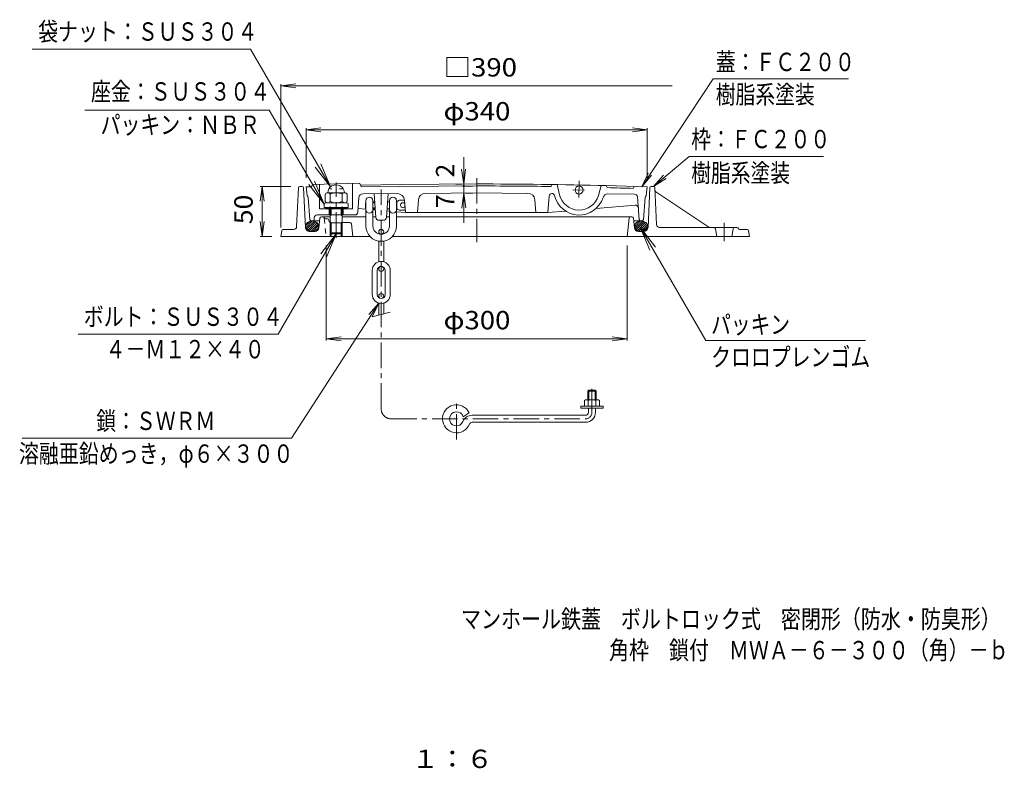
# Model space of a CAD drawing. Units: millimetres. Extents: x -589 to 466, y -803 to 845.
# Drawn here: x -515 to 466, y -803 to -56 of the extents above; entities that cross this region are included whole.
import ezdxf

# ---------------------------------------------------------------- set-up
doc = ezdxf.new("R2010")
doc.units = ezdxf.units.MM
doc.header["$LTSCALE"] = 6
for name, pattern in [('JWW_CENTER1', [6.773333, 4.233333, -0.846667, 0.846667, -0.846667]), ('JWW_DASHED1', [1.693333, 0.846667, -0.846667]), ('JWW_HOJO', [1.693333, -1.27, 0.423333])]:
    doc.linetypes.add(name, pattern=pattern)
for name, color, linetype in [('1-1ﾚｲﾔ', 7, 'Continuous'), ('1-2ﾚｲﾔ', 7, 'Continuous'), ('1-3ﾚｲﾔ', 7, 'Continuous'), ('1-4ﾚｲﾔ', 7, 'Continuous'), ('1-5ﾚｲﾔ', 7, 'Continuous'), ('1-6ﾚｲﾔ', 7, 'Continuous'), ('1-B', 7, 'Continuous'), ('F-4ﾚｲﾔ', 7, 'Continuous'), ('F-5ﾚｲﾔ', 7, 'Continuous')]:
    doc.layers.add(name, color=color, linetype=linetype)
doc.styles.add('ＭＳ ゴシック', font='txt', dxfattribs={"height": 1})

msp = doc.modelspace()

# ---------------------------------------------------------------- linework, layer by layer
at = {"layer": '1-1ﾚｲﾔ', "color": 2, "linetype": 'Continuous', "lineweight": 9}
for p, q in [((-237.04, -223.74), (-238.84, -262.45)), ((-233.41, -222.31), (-235.54, -222.31)), ((-231.91, -223.74), (-230.14, -263.49)), ((112.96, -223.74), (111.2, -263.49)), ((114.46, -222.31), (116.6, -222.31)), ((118.09, -223.74), (119.8, -260.45)), ((118.89, -227.73), (171.78, -263.05)), ((-215.61, -254.15), (-216.6, -263.72)), ((-205.47, -252.81), (-214.12, -252.81)), ((-208.06, -254.81), (-210, -254.81)), ((-193.47, -252.81), (-169.83, -252.81)), ((-162.83, -252.81), (-159.85, -252.81)), ((-149.34, -252.81), (-146.33, -252.81)), ((-139.33, -252.81), (95.17, -252.81)), ((92.39, -254.15), (90.53, -272.31)), ((96.67, -254.15), (97.66, -263.72)), ((-206.27, -257.2), (-206.61, -255.92)), ((-185.82, -258.31), (-193.47, -258.31)), ((-184.33, -259.65), (-182.97, -272.31)), ((122.8, -263.31), (199.54, -263.31)), ((178.37, -264.56), (179.66, -272.31)), ((195.95, -264.56), (194.66, -272.31)), ((200.6, -263.75), (201.72, -264.87)), ((-253.66, -266.6), (-254.47, -272.31)), ((-254.47, -272.31), (-165.71, -272.31)), ((-252.17, -265.31), (-241.84, -265.31)), ((-220.58, -267.31), (-226.15, -267.31)), ((-205.47, -268.79), (-205.47, -272.31)), ((-204.47, -268.79), (-204.47, -272.31)), ((-194.47, -268.79), (-194.47, -272.31)), ((-193.47, -268.79), (-193.47, -272.31)), ((-143.47, -272.31), (212.16, -272.31)), ((101.63, -267.31), (107.2, -267.31)), ((202.78, -265.31), (209.86, -265.31)), ((211.34, -266.6), (212.16, -272.31))]:
    msp.add_line(p, q, dxfattribs=at)
at = {"layer": '1-1ﾚｲﾔ', "color": 2, "linetype": 'JWW_DASHED1', "lineweight": 9}
msp.add_line((-211.33, -254.15), (-209.47, -272.31), dxfattribs=at)
at = {"layer": '1-1ﾚｲﾔ', "color": 2, "linetype": 'JWW_CENTER1', "lineweight": 9}
msp.add_line((187.16, -276.94), (187.16, -258.69), dxfattribs=at)
at = {"layer": '1-1ﾚｲﾔ', "color": 2, "linetype": 'Continuous', "lineweight": 9}
for centre, radius, start, end in [((-235.54, -223.81), 1.5, 90, 177.33716), ((-233.41, -223.81), 1.5, 2.54536, 90), ((114.46, -223.81), 1.5, 90, 177.45534), ((116.6, -223.81), 1.5, 2.66284, 90), ((119.72, -226.48), 1.5, 182.66301, 236.2597), ((-214.12, -254.31), 1.5, 90, 174.09328), ((-212.83, -254.31), 1.5, 5.85558, 90), ((-210, -253.31), 1.5, 198.39925, 270), ((-208.06, -256.31), 1.5, 14.99998, 90), ((93.88, -254.31), 1.5, 90, 174.14374), ((95.17, -254.31), 1.5, 5.90672, 90), ((-241.84, -262.31), 3, 270, 357.33717), ((-226.15, -263.31), 4, 182.54478, 270), ((-220.58, -263.31), 4, 270, 354.09401), ((-204.82, -256.81), 1.5, 194.99998, 244.24903), ((-185.82, -259.81), 1.5, 6.11571, 90), ((101.63, -263.31), 4, 185.90599, 270), ((107.2, -263.31), 4, 270, 357.45522), ((122.8, -260.31), 3, 182.66301, 270), ((172.61, -261.81), 1.5, 236.2597, 270), ((176.89, -264.81), 1.5, 9.46243, 90), ((197.43, -264.81), 1.5, 90, 170.53757), ((199.54, -264.81), 1.5, 45.00023, 90), ((-252.17, -266.81), 1.5, 90, 171.8699), ((202.78, -263.81), 1.5, 225.00023, 270), ((209.86, -266.81), 1.5, 8.1301, 90)]:
    msp.add_arc(centre, radius, start, end, dxfattribs=at)
at = {"layer": '1-2ﾚｲﾔ', "color": 3, "linetype": 'JWW_CENTER1', "lineweight": 9}
for p, q in [((-59.47, -214.1), (-59.47, -278.08)), ((-199.47, -273.54), (-199.47, -218.35))]:
    msp.add_line(p, q, dxfattribs=at)
at = {"layer": '1-2ﾚｲﾔ', "color": 3, "linetype": 'Continuous', "lineweight": 9}
for p, q in [((-229.47, -222.81), (-223.96, -222.64)), ((-229.47, -222.81), (-228.47, -231.81)), ((-223.96, -222.64), (-223.02, -220.61)), ((-223.02, -220.61), (-176.04, -219.21)), ((-216.03, -220.4), (-216.03, -244.81)), ((-183.04, -219.42), (-183.04, -244.81)), ((-176.04, -219.21), (-174.19, -222.77)), ((-174.98, -221.25), (-134.58, -220.48)), ((-174.19, -222.77), (-59.47, -221.92)), ((-134.58, -220.48), (-59.47, -219.92)), ((15.63, -220.48), (14.59, -222.47)), ((20.63, -220.56), (23.09, -230.68)), ((42.38, -233.33), (42.72, -216.73)), ((64.62, -221.46), (61.75, -231.47)), ((64.62, -221.46), (64.6, -221.53)), ((69.62, -221.58), (70.58, -223.61)), ((110.53, -222.81), (69.62, -221.58)), ((97.53, -222.42), (96.53, -224.35)), ((110.53, -222.81), (109.53, -231.81)), ((-225.58, -255.44), (-227.34, -233.45)), ((-176.82, -233.49), (-177.79, -248.01)), ((-172.86, -229.76), (-138.49, -229.5)), ((-159.8, -253.35), (-161.59, -229.67)), ((-149.39, -253.35), (-147.59, -229.57)), ((-110.55, -229.3), (-59.42, -228.92)), ((-8.4, -229.3), (-59.52, -228.92)), ((12.83, -231.97), (11.53, -248.42)), ((48.04, -226.07), (36.41, -225.83)), ((97.8, -230.08), (71.21, -229.89)), ((100.77, -232.86), (102.43, -255.43)), ((106.64, -255.44), (108.4, -233.45)), ((-183.04, -244.81), (-216.03, -244.81)), ((-206.47, -244.81), (-206.47, -250.81)), ((-192.47, -244.81), (-192.47, -250.81)), ((-177.55, -244.39), (-169.84, -245.05)), ((-131.46, -235.95), (-130.47, -248.42)), ((-117.48, -235.75), (-118.47, -248.42)), ((-1.47, -235.75), (-0.47, -248.42)), ((98.32, -241), (59.5, -244.32)), ((-221.24, -253.59), (-221.37, -255.43)), ((-218.24, -250.81), (-205.47, -250.81)), ((-193.47, -250.81), (-180.78, -250.81)), ((-162.84, -245.65), (-160.37, -245.86)), ((-148.89, -246.84), (-146.34, -247.06)), ((-139.34, -247.66), (-130.47, -248.42)), ((-59.47, -248.42), (-130.47, -248.42)), ((-59.47, -248.42), (11.53, -248.42)), ((28.92, -246.93), (11.53, -248.42)), ((-224.09, -256.82), (-215.89, -256.82)), ((-152.38, -256.12), (-156.81, -256.12)), ((105.14, -256.82), (96.94, -256.82))]:
    msp.add_line(p, q, dxfattribs=at)
msp.add_circle((42.53, -225.96), 4, dxfattribs=at)
for centre, radius, start, end in [((-59.47, -5219.92), 5000, 88.52051, 90), ((-59.47, -5219.92), 4998, 89.15091, 90), ((-59.47, -5219.92), 4998, 88.21136, 88.50893), ((-229.34, -233.61), 2, 4.57251, 64.46526), ((-172.83, -233.76), 4, 90.42479, 176.18958), ((-138.44, -236.5), 7, 4.52278, 90.42441), ((-110.5, -236.3), 7, 90.42441, 175.50343), ((-8.45, -236.3), 7, 4.49657, 89.57559), ((15.53, -232.18), 2.71, 12.9762, 175.47719), ((42.53, -225.96), 25, 192.9767, 342.68887), ((42.53, -225.96), 20, 193.65872, 344.00041), ((71.17, -234.88), 5, 89.57553, 162.68886), ((97.78, -233.08), 3, 4.1846, 89.5761), ((110.39, -233.61), 2, 115.53474, 175.42749), ((98.58, -243.98), 3, 4.1846, 94.88715), ((-218.24, -253.81), 3, 90, 175.81538), ((-180.78, -247.81), 3, 270, 356.18939), ((-156.81, -253.12), 3, 184.31577, 270), ((-152.38, -253.12), 3, 270, 355.68423), ((-224.09, -255.32), 1.5, 184.57253, 270), ((-222.87, -255.32), 1.5, 270, 355.81569), ((103.92, -255.32), 1.5, 184.18431, 270), ((105.14, -255.32), 1.5, 270, 355.42747)]:
    msp.add_arc(centre, radius, start, end, dxfattribs=at)
at = {"layer": '1-3ﾚｲﾔ', "color": 4, "linetype": 'JWW_HOJO', "lineweight": 9}
for p, q in [((-205.47, -244.81), (-205.47, -224.79)), ((-193.47, -224.81), (-205.47, -224.81)), ((-193.47, -244.81), (-193.47, -224.79))]:
    msp.add_line(p, q, dxfattribs=at)
at = {"layer": '1-3ﾚｲﾔ', "color": 2, "linetype": 'Continuous', "lineweight": 9}
for p, q in [((-210.42, -230.12), (-210.42, -237.29)), ((-190.97, -228.71), (-207.97, -228.71)), ((-205.47, -230.12), (-205.47, -237.29)), ((-193.47, -230.12), (-193.47, -237.29)), ((-188.52, -230.12), (-188.52, -237.29))]:
    msp.add_line(p, q, dxfattribs=at)
at = {"layer": '1-3ﾚｲﾔ', "color": 4, "linetype": 'Continuous', "lineweight": 9}
for p, q in [((-211.47, -240.21), (-211.47, -243.51)), ((-211.47, -243.51), (-187.47, -243.51)), ((-188.97, -238.71), (-209.97, -238.71)), ((-205.47, -268.79), (-205.47, -244.81)), ((-204.47, -250.79), (-204.47, -244.81)), ((-194.47, -250.79), (-194.47, -244.81)), ((-193.47, -268.79), (-193.47, -244.81)), ((-187.47, -240.21), (-187.47, -243.51)), ((-193.47, -250.79), (-205.47, -250.79)), ((-204.47, -250.79), (-205.47, -251.79)), ((-194.47, -250.79), (-193.47, -251.79)), ((-204.47, -258.79), (-205.47, -257.79)), ((-193.47, -258.79), (-205.47, -258.79)), ((-204.47, -269.79), (-204.47, -258.79)), ((-194.47, -258.79), (-193.47, -257.79)), ((-194.47, -269.79), (-194.47, -258.79)), ((-193.47, -268.79), (-205.47, -268.79)), ((-205.47, -268.79), (-204.47, -269.79)), ((-194.47, -269.79), (-204.47, -269.79)), ((-194.47, -269.79), (-193.47, -268.79))]:
    msp.add_line(p, q, dxfattribs=at)
at = {"layer": '1-3ﾚｲﾔ', "color": 6, "linetype": 'Continuous', "lineweight": 9}
for p, q in [((-229.84, -261.63), (-225.26, -257.04)), ((-229.61, -263.52), (-222.92, -256.83)), ((-228.85, -264.88), (-221.11, -257.14)), ((-227.77, -265.92), (-219.62, -257.77)), ((-226.42, -266.7), (-218.4, -258.67)), ((-224.79, -267.19), (-217.46, -259.86)), ((-222.78, -267.29), (-216.91, -261.43)), ((-219.84, -266.48), (-217.28, -263.92)), ((97.96, -262.64), (103.75, -256.84)), ((98.41, -260.07), (100.73, -257.74)), ((98.49, -264.22), (105.78, -256.93)), ((99.42, -265.42), (107.42, -257.41)), ((100.63, -266.33), (108.78, -258.18)), ((102.11, -266.97), (109.87, -259.21)), ((103.9, -267.3), (110.64, -260.56)), ((106.21, -267.11), (110.9, -262.42))]:
    msp.add_line(p, q, dxfattribs=at)
at = {"layer": '1-3ﾚｲﾔ', "color": 2, "linetype": 'Continuous', "lineweight": 9}
for centre, radius, start, end in [((-207.95, -231.58), 2.87, 30.49951, 149.50049), ((-199.47, -242.14), 13.43, 63.46959, 116.53041), ((-191, -231.58), 2.87, 30.49951, 149.50049), ((-207.95, -235.84), 2.87, 210.49951, 329.50049), ((-199.47, -225.28), 13.43, 243.46959, 296.53041), ((-191, -235.84), 2.87, 210.49951, 329.50049)]:
    msp.add_arc(centre, radius, start, end, dxfattribs=at)
at = {"layer": '1-3ﾚｲﾔ', "color": 4, "linetype": 'Continuous', "lineweight": 9}
for centre, start, end in [((-209.97, -240.21), 90, 180), ((-188.97, -240.21), 0, 90)]:
    msp.add_arc(centre, 1.5, start, end, dxfattribs=at)
at = {"layer": '1-3ﾚｲﾔ', "color": 2, "linetype": 'Continuous', "lineweight": 9}
msp.add_ellipse((-199.47, -228.71), major_axis=(8.25, 0), ratio=0.9696, start_param=0, end_param=3.141593, dxfattribs=at)
at = {"layer": '1-3ﾚｲﾔ', "color": 6, "linetype": 'Continuous', "lineweight": 9}
for centre, major_axis in [((-223.36, -262.07), (6.5, 0)), ((104.42, -262.07), (-6.5, 0))]:
    msp.add_ellipse(centre, major_axis=major_axis, ratio=0.8076, dxfattribs=at)
at = {"layer": '1-4ﾚｲﾔ', "color": 7, "linetype": 'Continuous', "lineweight": 9}
for p, q in [((-254.47, -122.2), (-239.6, -120.24)), ((-254.47, -263.31), (-254.47, -120.4)), ((-254.47, -122.2), (-239.6, -124.16)), ((-254.47, -122.2), (135.42, -122.2)), ((-229.47, -165.99), (-214.6, -164.03)), ((-229.47, -213.81), (-229.47, -164.19)), ((-229.47, -165.99), (110.53, -165.99)), ((-229.47, -165.99), (-214.6, -167.94)), ((110.53, -165.99), (95.66, -164.03)), ((110.53, -165.99), (95.66, -167.94)), ((110.53, -213.81), (110.53, -164.19)), ((-72.38, -258.66), (-72.38, -193.32)), ((-72.38, -220.02), (-74.56, -205.18)), ((-72.38, -220.02), (-70.65, -205.12)), ((-273.23, -222.31), (-275.18, -237.18)), ((-244.54, -222.31), (-275.03, -222.31)), ((-273.23, -272.31), (-273.23, -222.31)), ((-273.23, -222.31), (-271.27, -237.18)), ((-80.19, -220), (-74.18, -220)), ((-63.38, -222.01), (-70.58, -222.01)), ((-72.38, -229.01), (-74.12, -243.91)), ((-72.38, -229.01), (-70.2, -243.85)), ((-63.38, -229.01), (-70.58, -229.01)), ((-273.23, -272.31), (-275.18, -257.44)), ((-273.23, -272.31), (-271.27, -257.44)), ((-263.47, -272.31), (-275.03, -272.31)), ((-209.47, -281.31), (-209.47, -376.03)), ((90.53, -281.31), (90.53, -376.03)), ((-209.47, -374.23), (-194.6, -372.28)), ((90.53, -374.23), (75.66, -372.28)), ((-209.47, -374.23), (90.53, -374.23)), ((-209.47, -374.23), (-194.6, -376.19)), ((90.53, -374.23), (75.66, -376.19))]:
    msp.add_line(p, q, dxfattribs=at)
at = {"layer": '1-4ﾚｲﾔ', "color": 7, "linetype": 'Continuous', "lineweight": 9, "const_width": 1.2}
msp.add_lwpolyline([(-71.78, -222.01, 0.414214), (-72.38, -221.41, 0.414214), (-72.98, -222.01, 0.414214), (-72.38, -222.61, 0.414214)], format="xyb", close=True, dxfattribs=at)
at = {"layer": '1-5ﾚｲﾔ', "color": 7, "linetype": 'Continuous', "lineweight": 9}
for p, q in [((-284.63, -85.49), (-502.31, -85.49)), ((-205.22, -222.96), (-284.63, -85.49)), ((175.98, -114.98), (104.92, -222.64)), ((175.98, -114.98), (310.84, -114.98)), ((-266.07, -146.2), (-449.67, -146.2)), ((-211.47, -240.21), (-266.07, -146.2)), ((116.6, -222.31), (152.36, -192.71)), ((152.36, -192.71), (286.04, -192.71)), ((-205.22, -222.96), (-220.43, -203.13)), ((-205.22, -222.96), (-214.78, -199.87)), ((104.92, -222.64), (111.48, -209.15)), ((104.92, -222.64), (114.75, -211.31)), ((116.6, -222.31), (126.8, -211.32)), ((116.6, -222.31), (129.3, -214.33)), ((-211.47, -240.21), (-226.69, -220.37)), ((-211.47, -240.21), (-221.04, -217.11)), ((103.51, -263.01), (118.72, -282.84)), ((103.51, -263.01), (113.07, -286.1)), ((103.51, -263.01), (168.75, -376.01)), ((-199.47, -269.79), (-257.21, -369.79)), ((-199.47, -269.79), (-214.69, -289.63)), ((-199.47, -269.79), (-209.04, -292.89)), ((-243.92, -473.46), (-157.09, -338.77)), ((-157.09, -338.77), (-166.8, -350.21)), ((-157.09, -338.77), (-163.51, -352.33)), ((-257.21, -369.79), (-456.61, -369.79)), ((168.75, -376.01), (327.8, -376.01)), ((-243.92, -473.46), (-512.4, -473.46))]:
    msp.add_line(p, q, dxfattribs=at)
at = {"layer": '1-6ﾚｲﾔ', "color": 6, "linetype": 'Continuous', "lineweight": 9}
for p, q in [((-210.02, -243.51), (-210.02, -243.81)), ((-210.02, -243.81), (-188.92, -243.81)), ((-210.02, -243.81), (-208.97, -244.81)), ((-208.97, -244.81), (-189.97, -244.81)), ((-188.92, -243.81), (-189.97, -244.81)), ((-188.92, -243.51), (-188.92, -243.81))]:
    msp.add_line(p, q, dxfattribs=at)
at = {"layer": '1-B', "color": 4, "linetype": 'JWW_CENTER1', "lineweight": 9}
for p, q in [((-154.59, -444.07), (-154.59, -225.43)), ((55.41, -447.57), (55.41, -424.03)), ((-79.59, -474.7), (-79.59, -435.42)), ((-144.59, -454.07), (48.91, -454.07))]:
    msp.add_line(p, q, dxfattribs=at)
at = {"layer": '1-B', "color": 4, "linetype": 'Continuous', "lineweight": 9}
for p, q in [((-170.34, -238.62), (-169.84, -238.12)), ((-170.34, -238.62), (-170.34, -243.62)), ((-170.34, -238.62), (-169.84, -238.62)), ((-170.34, -243.62), (-169.84, -244.12)), ((-170.34, -243.62), (-169.84, -243.62)), ((-169.84, -236.62), (-169.84, -261.87)), ((-162.84, -236.62), (-162.84, -261.87)), ((-162.84, -237.62), (-160.99, -237.62)), ((-162.84, -238.62), (-160.92, -238.62)), ((-162.84, -243.62), (-160.54, -243.62)), ((-162.84, -244.62), (-160.46, -244.62)), ((-148.73, -244.62), (-146.34, -244.62)), ((-148.2, -237.62), (-146.34, -237.62)), ((-146.34, -236.62), (-146.34, -261.87)), ((-139.34, -236.62), (-139.34, -261.87)), ((-139.34, -237.62), (-138.92, -237.62)), ((-139.34, -244.62), (-138.92, -244.62)), ((-138.92, -237.62), (-138.92, -244.62)), ((-135.34, -236.12), (-131.45, -236.12)), ((-135.34, -246.12), (-131.29, -246.12)), ((-157.09, -267.62), (-157.09, -269.73)), ((-152.09, -267.62), (-152.09, -269.73)), ((-157.09, -276.92), (-157.09, -297.48)), ((-152.09, -276.92), (-152.09, -297.48)), ((-157.09, -304.62), (-157.09, -303)), ((-152.09, -304.62), (-152.09, -303)), ((-163.59, -306.12), (-163.59, -330.12)), ((-158.59, -306.12), (-158.59, -330.12)), ((-150.59, -306.12), (-150.59, -330.12)), ((-145.59, -306.12), (-145.59, -330.12)), ((-157.09, -331.62), (-157.09, -333.24)), ((-152.09, -331.62), (-152.09, -333.24)), ((-157.09, -350.79), (-157.09, -338.77)), ((-152.09, -349.45), (-152.09, -338.77)), ((-163.59, -352.53), (-145.59, -347.71)), ((51.4, -426.57), (52.41, -425.57)), ((51.4, -426.57), (59.41, -426.57)), ((51.4, -426.57), (51.4, -435.07)), ((52.41, -425.57), (58.41, -425.57)), ((52.41, -425.57), (52.41, -435.07)), ((58.41, -425.57), (59.41, -426.57)), ((58.41, -425.57), (58.41, -435.07)), ((59.41, -426.57), (59.41, -435.07)), ((47.9, -435.79), (47.9, -441.57)), ((61.03, -435.07), (49.78, -435.07)), ((51.66, -435.79), (51.66, -441.57)), ((59.15, -435.79), (59.15, -441.57)), ((62.9, -435.79), (62.9, -441.57)), ((-72.87, -452.14), (-66.91, -448.16)), ((48.9, -450.57), (-63.89, -450.57)), ((44.16, -443.57), (44.16, -441.57)), ((66.66, -441.57), (44.16, -441.57)), ((66.66, -443.57), (44.16, -443.57)), ((51.91, -447.57), (51.91, -443.57)), ((58.91, -447.57), (58.91, -443.57)), ((66.66, -443.57), (66.66, -441.57)), ((48.91, -457.57), (-63.89, -457.57))]:
    msp.add_line(p, q, dxfattribs=at)
for centre in [(-154.59, -267.62), (-154.59, -304.62), (-154.59, -331.62)]:
    msp.add_circle(centre, 2.5, dxfattribs=at)
for centre, radius, start, end in [((-166.34, -236.62), 3.5, 0, 180), ((-142.84, -236.62), 3.5, 0, 180), ((-135.34, -241.12), 5, 90, 135.57204), ((-135.34, -241.12), 5, 224.42796, 270), ((-132.84, -241.12), 2.5, 48.82591, 320.22002), ((-166.34, -245.62), 3.5, 180, 0), ((-142.84, -245.62), 3.5, 180, 0), ((-131.29, -244.12), 2, 270, 288.17738), ((-154.59, -261.87), 15.25, 180, 0), ((-154.59, -261.87), 8.25, 180, 0), ((-154.59, -306.12), 9, 0, 180), ((-154.59, -306.12), 4, 0, 180), ((-154.59, -330.12), 9, 180, 0), ((-154.59, -330.12), 4, 180, 0), ((-79.59, -454.07), 14, 24.99496, 337.52054), ((49.78, -437.87), 2.8, 47.92572, 132.07428), ((55.41, -445.16), 10.09, 68.19786, 111.80214), ((61.03, -437.87), 2.8, 47.92537, 132.07443), ((-79.59, -454.07), 7, 16.01617, 337.52081), ((-63.89, -460.57), 10, 90, 157.52046), ((48.9, -447.57), 3, 270, 0), ((48.91, -447.57), 10, 270, 0), ((-63.89, -460.57), 3, 90, 157.51962)]:
    msp.add_arc(centre, radius, start, end, dxfattribs=at)
at = {"layer": '1-B', "color": 4, "linetype": 'JWW_CENTER1', "lineweight": 9}
for centre, radius, start, end in [((-144.59, -444.07), 10, 180, 270), ((48.91, -447.57), 6.5, 270, 0)]:
    msp.add_arc(centre, radius, start, end, dxfattribs=at)

# ---------------------------------------------------------------- texts
at = {"layer": '1-4ﾚｲﾔ', "color": 2, "linetype": 'Continuous', "lineweight": 9, "style": 'ＭＳ ゴシック', "width": 1.1}
for s, p in [('□390', (-92.47, -112.82)), ('φ340', (-92.47, -156.6)), ('φ300', (-92.47, -364.85))]:
    msp.add_text(s, height=18.288, dxfattribs=at).set_placement(p)
at = {"layer": '1-4ﾚｲﾔ', "color": 2, "linetype": 'Continuous', "lineweight": 9, "style": 'ＭＳ ゴシック'}
for s, p in [('2', (-81.76, -213.59)), ('7', (-81.76, -244.03))]:
    msp.add_text(s, height=18.29, rotation=90, dxfattribs=at).set_placement(p)
at = {"layer": '1-4ﾚｲﾔ', "color": 2, "linetype": 'Continuous', "lineweight": 9, "style": 'ＭＳ ゴシック', "width": 1.0625}
msp.add_text('50', height=18.288, rotation=90, dxfattribs=at).set_placement((-282.61, -260.06))
at = {"layer": '1-5ﾚｲﾔ', "color": 6, "linetype": 'Continuous', "lineweight": 9, "style": 'ＭＳ ゴシック'}
for s, rotation, width, p in [('袋ナット：ＳＵＳ３０４', 359.99998, 0.795455, (-496.28, -77.11)), ('蓋：ＦＣ２００', 0.00003, 0.792857, (178.72, -107.38)), ('樹脂系塗装', 359.9999, 0.79, (178.72, -139.8)), ('樹脂系塗装', 0.0001, 0.79, (154.24, -218.09))]:
    msp.add_text(s, height=18.288, rotation=rotation, dxfattribs=dict(at, width=width)).set_placement(p)
for s, width, p in [('座金：ＳＵＳ３０４', 0.794444, (-443.67, -136.82)), ('パッキン：ＮＢＲ', 0.79375, (-434.07, -170.05)), ('枠：ＦＣ２００', 0.792857, (154.24, -184.32)), ('ボルト：ＳＵＳ３０４', 0.795, (-450.88, -361.41)), ('パッキン', 0.7875, (174.1, -369.24)), ('４－Ｍ１２×４０', 0.79375, (-429.11, -393.77)), ('クロロプレンゴム', 0.79375, (174.1, -401.7)), ('鎖：ＳＷＲＭ', 0.791667, (-438.4, -465.23)), ('溶融亜鉛めっき，φ６×３００', 0.796429, (-515.46, -497.92))]:
    msp.add_text(s, height=18.288, dxfattribs=dict(at, width=width)).set_placement(p)
at = {"layer": 'F-4ﾚｲﾔ', "color": 2, "linetype": 'Continuous', "lineweight": 9, "style": 'ＭＳ ゴシック', "width": 1.083333}
msp.add_text('１：６', height=18.288, dxfattribs=at).set_placement((-124.2, -802.21))
at = {"layer": 'F-5ﾚｲﾔ', "color": 6, "linetype": 'Continuous', "lineweight": 9, "style": 'ＭＳ ゴシック'}
for s, width, p in [('マンホール鉄蓋\u3000ボルトロック式\u3000密閉形（防水・防臭形）', 0.798148, (-75.03, -662.81)), ('角枠\u3000鎖付\u3000ＭＷＡ－６－３００（角）－ｂ', 0.7975, (72.44, -693.82))]:
    msp.add_text(s, height=18.288, dxfattribs=dict(at, width=width)).set_placement(p)

doc.saveas('drawing.dxf')
